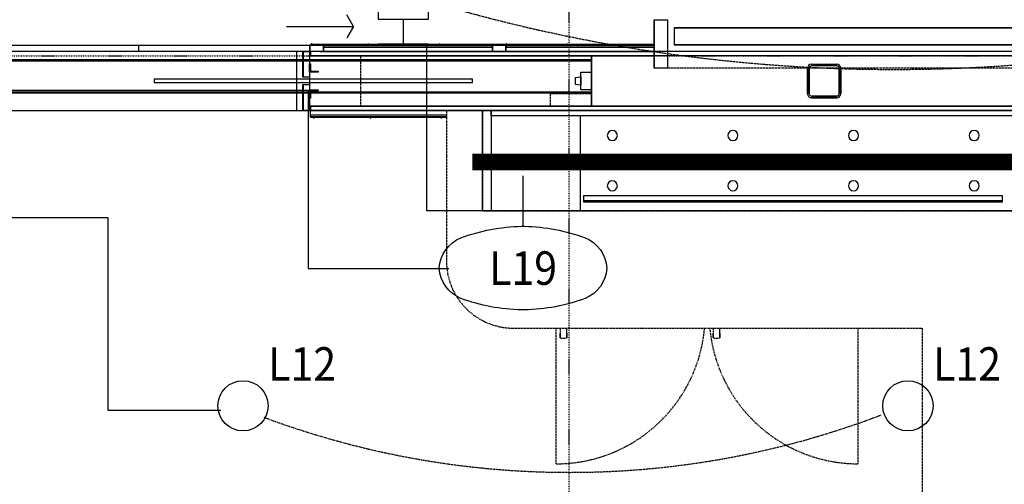
# Model space of a CAD drawing. Extents: x -15746 to 53104, y -6860 to 47381.
# Drawn here: x 10655 to 13594, y 12311 to 13698 of the extents above; entities that cross this region are included whole.
import ezdxf
from ezdxf.enums import TextEntityAlignment as Align

# ---------------------------------------------------------------- set-up
doc = ezdxf.new("R2010")
doc.units = 0
for name, pattern in [('EDG-DASH-3', [4.5, 3, -1.5]), ('X-2933-C$0$EDG-1DOT-2', [5, 2, -1.4, 0.2, -1.4]), ('X-2933-C$0$EDG-DASH-3', [4.5, 3, -1.5])]:
    doc.linetypes.add(name, pattern=pattern)
for name, color, linetype in [('LIT-CIRC', 6, 'CONTINUOUS'), ('LIT-FITT', 6, 'CONTINUOUS'), ('LIT-NEON', 5, 'CONTINUOUS'), ('LIT-SWITCH', 2, 'EDG-DASH-3'), ('SYM-050', 6, 'CONTINUOUS'), ('SYM-ATT', 2, 'CONTINUOUS'), ('SYM-TEXT', 7, 'CONTINUOUS'), ('X-2933-C$0$A-DOOR', 11, 'CONTINUOUS'), ('X-2933-C$0$A-DOOR-3', 11, 'CONTINUOUS'), ('X-2933-C$0$A-DOOR-FRAM-3', 11, 'CONTINUOUS'), ('X-2933-C$0$A-FLOR', 31, 'X-2933-C$0$EDG-DASH-3'), ('X-2933-C$0$A-WALL', 8, 'CONTINUOUS'), ('X-2933-C$0$A-WALL-3', 8, 'CONTINUOUS'), ('X-2933-C$0$A-WALL-4', 8, 'CONTINUOUS'), ('X-2933-C$0$A-WALL-PATT-3', 8, 'CONTINUOUS'), ('X-2933-C$0$Q-CASE-3', 31, 'X-2933-C$0$EDG-DASH-3'), ('X-2933-C$0$Q-SPCQ', 31, 'X-2933-C$0$EDG-DASH-3'), ('X-2933-C$0$Q-SPCQ-3', 31, 'X-2933-C$0$EDG-DASH-3'), ('X-2933-C$0$RCP-LINES 27-02-24', 11, 'CONTINUOUS'), ('X-2933-C$0$S-COLS-2', 8, 'CONTINUOUS'), ('X-2933-C$0$S-GRID-1', 133, 'X-2933-C$0$EDG-1DOT-2'), ('X-XREF', 7, 'CONTINUOUS')]:
    doc.layers.add(name, color=color, linetype=linetype)
doc.styles.add('EDG', font='edg.shx', dxfattribs={"width": 0.9})

# ---------------------------------------------------------------- blocks, each defined once
blk = doc.blocks.new('X-2933-C')
at = {"layer": 'X-2933-C$0$A-DOOR'}
for p, q in [((-13510, 12006.4), (-13520, 12006.4)), ((-13520, 12006.4), (-13520, 11056.4)), ((-13510, 11056.4), (-13510, 12006.4)), ((-13678, 11651.4), (-13712.6, 11631.4)), ((-13678, 11651.4), (-13643.4, 11631.4)), ((-13678, 11451.4), (-13678, 11651.4)), ((-13520, 11056.4), (-13510, 11056.4))]:
    blk.add_line(p, q, dxfattribs=at)
at = {"layer": 'X-2933-C$0$A-DOOR-3'}
for p, q in [((-13541, 12361.4), (-13489, 12361.4)), ((-13541, 12329.4), (-13541, 12361.4)), ((-13489, 12361.4), (-13489, 12329.4)), ((-13489, 12329.4), (-13541, 12329.4)), ((-13527.5, 12329.4), (-13502.5, 12329.4)), ((-13525.5, 12314.4), (-13527.5, 12329.4)), ((-13504.5, 12314.4), (-13525.5, 12314.4)), ((-13502.5, 12329.4), (-13504.5, 12314.4))]:
    blk.add_line(p, q, dxfattribs=at)
at = {"layer": 'X-2933-C$0$A-DOOR-FRAM-3'}
for p, q in [((-13604, 11551.4), (-13603, 11551.4)), ((-13604, 11500.4), (-13604, 11551.4)), ((-13603, 11551.4), (-13603, 11501.4)), ((-13427, 11551.4), (-13426, 11551.4)), ((-13427, 11501.4), (-13427, 11551.4)), ((-13426, 11551.4), (-13426, 11500.4)), ((-13566, 11521.4), (-13593, 11521.4)), ((-13566, 11523.4), (-13544, 11523.4)), ((-13566, 11520.4), (-13566, 11523.4)), ((-13544, 11545.4), (-13541, 11545.4)), ((-13544, 11523.4), (-13544, 11545.4)), ((-13541, 11545.4), (-13541, 11520.4)), ((-13489, 11521.4), (-13541, 11521.4)), ((-13489, 11545.4), (-13486, 11545.4)), ((-13489, 11520.4), (-13489, 11545.4)), ((-13486, 11545.4), (-13486, 11523.4)), ((-13486, 11523.4), (-13464, 11523.4)), ((-13464, 11523.4), (-13464, 11520.4)), ((-13437, 11521.4), (-13464, 11521.4)), ((-13526, 11500.4), (-13604, 11500.4)), ((-13603, 11520.4), (-13526, 11520.4)), ((-13603, 11501.4), (-13603, 11520.4)), ((-13526, 11501.4), (-13603, 11501.4)), ((-13603, 11501.4), (-13526, 11501.4)), ((-13603, 11500.4), (-13603, 11481.4)), ((-13541, 11520.4), (-13566, 11520.4)), ((-13526, 11520.4), (-13526, 11501.4)), ((-13526, 11501.4), (-13526, 11500.4)), ((-13504, 11520.4), (-13427, 11520.4)), ((-13504, 11501.4), (-13504, 11520.4)), ((-13427, 11501.4), (-13504, 11501.4)), ((-13504, 11501.4), (-13427, 11501.4)), ((-13504, 11500.4), (-13504, 11501.4)), ((-13426, 11500.4), (-13504, 11500.4)), ((-13464, 11520.4), (-13489, 11520.4)), ((-13427, 11520.4), (-13427, 11501.4)), ((-13427, 11481.4), (-13427, 11500.4)), ((-13603, 11481.4), (-13427, 11481.4))]:
    blk.add_line(p, q, dxfattribs=at)
at = {"layer": 'X-2933-C$0$A-FLOR'}
blk.add_line((-13440, 11672.7), (-13590, 11672.7), dxfattribs=at)
at = {"layer": 'X-2933-C$0$A-WALL'}
for p, q in [((-13440, 12361.4), (-13440, 14403.9)), ((-13590, 12361.4), (-13590, 12548.8))]:
    blk.add_line(p, q, dxfattribs=at)
at = {"layer": 'X-2933-C$0$A-WALL-3'}
for p, q in [((-13603, 11551.4), (-13603, 12548.8)), ((-13590, 11523.4), (-13590, 12361.4)), ((-13590, 12361.4), (-13541, 12361.4)), ((-13489, 12361.4), (-13440, 12361.4)), ((-13440, 12361.4), (-13440, 11523.4)), ((-13603, 12106.2), (-13622, 12106.2)), ((-13622, 12106.2), (-13622, 12066.2)), ((-13622, 12066.2), (-13603, 12066.2)), ((-13427, 11551.4), (-13427, 12036.8)), ((-13603, 11561.4), (-13622, 11561.4)), ((-13622, 11561.4), (-13622, 11521.4)), ((-13622, 11521.4), (-13604, 11521.4)), ((-13603, 11523.4), (-13590, 11523.4)), ((-13440, 11523.4), (-13427, 11523.4))]:
    blk.add_line(p, q, dxfattribs=at)
at = {"layer": 'X-2933-C$0$A-WALL-4'}
for p, q in [((-13623.5, 12548.8), (-13623.5, 11523.4)), ((-13620.6, 12106.2), (-13620.6, 12548.8)), ((-13616.4, 12106.2), (-13616.4, 12548.8)), ((-13620.6, 11561.4), (-13620.6, 12066.2)), ((-13616.4, 11561.4), (-13616.4, 12066.2)), ((-13413.6, 11523.4), (-13413.6, 11928.9)), ((-13409.4, 11523.4), (-13409.4, 11928.9)), ((-13406.5, 11523.4), (-13406.5, 11928.9)), ((-13623.5, 11523.4), (-13622.4, 11523.4)), ((-13406.5, 11523.4), (-13426, 11523.4))]:
    blk.add_line(p, q, dxfattribs=at)
at = {"layer": 'X-2933-C$0$A-WALL-PATT-3'}
for p, q in [((-13626.9, 12289.5), (-13626.3, 12289.2)), ((-13626.3, 12289.2), (-13625.8, 12288.9)), ((-13625.8, 12288.9), (-13625.4, 12288.6)), ((-13625.4, 12288.6), (-13625.2, 12288.2)), ((-13624.5, 12303.8), (-13624.6, 12303.5)), ((-13624.3, 12304.2), (-13624.5, 12303.8)), ((-13624.1, 12304.5), (-13624.3, 12304.2)), ((-13623.8, 12304.8), (-13624.1, 12304.5)), ((-13623.5, 12305.1), (-13623.8, 12304.8)), ((-13623.1, 12305.5), (-13623.5, 12305.1)), ((-13622.6, 12305.8), (-13623.1, 12305.5)), ((-13622.1, 12306.1), (-13622.6, 12305.8)), ((-13621.5, 12306.4), (-13622.1, 12306.1)), ((-13624.4, 12115), (-13624.6, 12114.7)), ((-13624, 12115.3), (-13624.4, 12115)), ((-13623.4, 12115.6), (-13624, 12115.3)), ((-13622.5, 12115.9), (-13623.4, 12115.6)), ((-13621.5, 12116.3), (-13622.5, 12115.9)), ((-13626.9, 12107), (-13626.1, 12106.7)), ((-13626.1, 12106.7), (-13625.5, 12106.3)), ((-13625.5, 12106.3), (-13625.2, 12106)), ((-13626.9, 11908.5), (-13626.3, 11908.2)), ((-13626.3, 11908.2), (-13625.8, 11907.9)), ((-13625.8, 11907.9), (-13625.4, 11907.6)), ((-13625.4, 11907.6), (-13625.2, 11907.3)), ((-13623.8, 11914.8), (-13624.4, 11914.5)), ((-13622.9, 11915.1), (-13623.8, 11914.8)), ((-13621.5, 11915.4), (-13622.9, 11915.1)), ((-13407.4, 11905.8), (-13408.5, 11905.5)), ((-13406.5, 11906.1), (-13407.4, 11905.8)), ((-13405.9, 11906.4), (-13406.5, 11906.1)), ((-13405.5, 11906.7), (-13405.9, 11906.4)), ((-13404.7, 11913.9), (-13404.4, 11913.6)), ((-13404.4, 11913.6), (-13403.9, 11913.3)), ((-13403.9, 11913.3), (-13403.1, 11913)), ((-13624.3, 11704.1), (-13624.5, 11703.8)), ((-13623.8, 11704.4), (-13624.3, 11704.1)), ((-13623.2, 11704.7), (-13623.8, 11704.4)), ((-13622.5, 11705), (-13623.2, 11704.7)), ((-13621.5, 11705.4), (-13622.5, 11705)), ((-13404.8, 11703.1), (-13404.6, 11702.8)), ((-13404.6, 11702.8), (-13404.4, 11702.5)), ((-13404.4, 11702.5), (-13404.1, 11702.2)), ((-13404.1, 11702.2), (-13403.6, 11701.9)), ((-13403.6, 11701.9), (-13403.1, 11701.5)), ((-13626.9, 11695.5), (-13625.9, 11695.2)), ((-13625.9, 11695.2), (-13625.4, 11694.9)), ((-13406.8, 11694), (-13408.5, 11693.7)), ((-13405.7, 11694.3), (-13406.8, 11694)), ((-13626.9, 11527.3), (-13626.4, 11527)), ((-13626.4, 11527), (-13625.9, 11526.7)), ((-13625.9, 11526.7), (-13625.6, 11526.3)), ((-13625.6, 11526.3), (-13625.3, 11526)), ((-13625.3, 11526), (-13625.2, 11525.7)), ((-13624.3, 11534.1), (-13624.6, 11533.8)), ((-13623.7, 11534.4), (-13624.3, 11534.1)), ((-13622.7, 11534.7), (-13623.7, 11534.4)), ((-13405.4, 11525.3), (-13405.5, 11525)), ((-13404.8, 11533.5), (-13404.6, 11533.2)), ((-13404.6, 11533.2), (-13404.3, 11532.9)), ((-13404.3, 11532.9), (-13403.8, 11532.6)), ((-13403.8, 11532.6), (-13403.1, 11532.3))]:
    blk.add_line(p, q, dxfattribs=at)
at = {"layer": 'X-2933-C$0$Q-CASE-3'}
for p, q in [((-13553, 14143.8), (-13553, 12548.8)), ((-13427, 13890.8), (-13427, 12036.8)), ((-13127.1, 12036.8), (-13127.1, 13890.8)), ((-12777, 12128.9), (-12777, 13348.9)), ((-12777, 13348.9), (-11677, 13348.9)), ((-13698, 12548.8), (-13553, 12548.8)), ((-13427, 12036.8), (-13127.1, 12036.8)), ((-13427, 11928.9), (-12977, 11928.9))]:
    blk.add_line(p, q, dxfattribs=at)
blk.add_arc((-12977, 12128.9), 200, 270, 0, dxfattribs=at)
at = {"layer": 'X-2933-C$0$Q-SPCQ'}
for p, q in [((-12762, 12745.2), (-12777, 12745.2)), ((-12762, 12745.2), (-12777, 12745.2)), ((-12761.9, 12745.2), (-12762, 12745.2)), ((-12762, 12745.2), (-12761.5, 12745.2)), ((-12761.4, 12745.2), (-12761.9, 12745.2)), ((-12761.5, 12745.2), (-12761, 12745.2)), ((-12760.9, 12745.2), (-12761.4, 12745.2)), ((-12761, 12745.2), (-12760.6, 12745.2)), ((-12760.4, 12745.2), (-12760.9, 12745.2)), ((-12760.6, 12745.2), (-12760.1, 12745.2)), ((-12760, 12745.2), (-12760.4, 12745.2)), ((-12760.1, 12745.2), (-12759.6, 12745.2)), ((-12759.5, 12745.2), (-12760, 12745.2)), ((-12759.6, 12745.2), (-12759.1, 12745.2)), ((-12759, 12745.2), (-12759.5, 12745.2)), ((-12759.1, 12745.2), (-12758.7, 12745.2)), ((-12758.6, 12745.2), (-12759, 12745.2)), ((-12758.7, 12745.2), (-12758.2, 12745.2)), ((-12758.1, 12745.2), (-12758.6, 12745.2)), ((-12758.2, 12745.2), (-12757.8, 12745.2)), ((-12757.7, 12745.2), (-12758.1, 12745.2)), ((-12757.8, 12745.2), (-12757.3, 12745.2)), ((-12757.2, 12745.2), (-12757.7, 12745.2)), ((-12757.3, 12745.2), (-12756.9, 12745.2)), ((-12756.8, 12745.2), (-12757.2, 12745.2)), ((-12756.9, 12745.2), (-12756.5, 12745.2)), ((-12756.3, 12745.2), (-12756.8, 12745.2)), ((-12756.5, 12745.2), (-12756, 12745.2)), ((-12755.9, 12745.2), (-12756.3, 12745.2)), ((-12756, 12745.2), (-12755.6, 12745.2)), ((-12755.5, 12745.2), (-12755.9, 12745.2)), ((-12755.6, 12745.2), (-12755.2, 12745.2)), ((-12755.1, 12745.2), (-12755.5, 12745.2)), ((-12755.2, 12745.2), (-12754.8, 12745.2)), ((-12754.7, 12745.2), (-12755.1, 12745.2)), ((-12754.8, 12745.2), (-12754.5, 12745.2)), ((-12754.4, 12745.2), (-12754.7, 12745.2)), ((-12754.5, 12745.2), (-12754.1, 12745.2)), ((-12754, 12745.2), (-12754.4, 12745.2)), ((-12754.1, 12745.2), (-12753.7, 12745.2)), ((-12753.6, 12745.2), (-12754, 12745.2)), ((-12753.7, 12745.2), (-12753.4, 12745.2)), ((-12753.3, 12745.2), (-12753.6, 12745.2)), ((-12753.4, 12745.2), (-12753.1, 12745.2)), ((-12753, 12745.2), (-12753.3, 12745.2)), ((-12753.1, 12745.2), (-12752.8, 12745.2)), ((-12752.7, 12745.2), (-12753, 12745.2)), ((-12752.8, 12745.2), (-12752.5, 12745.2)), ((-12752.4, 12745.2), (-12752.7, 12745.2)), ((-12752.5, 12745.2), (-12752.2, 12745.2)), ((-12752.1, 12745.2), (-12752.4, 12745.2)), ((-12752.2, 12745.2), (-12751.9, 12745.2)), ((-12751.8, 12745.2), (-12752.1, 12745.2)), ((-12751.9, 12745.2), (-12751.7, 12745.2)), ((-12751.6, 12745.2), (-12751.8, 12745.2)), ((-12751.7, 12745.2), (-12751.4, 12745.2)), ((-12751.4, 12745.2), (-12751.6, 12745.2)), ((-12751.1, 12745.2), (-12751.4, 12745.2)), ((-12751.4, 12745.2), (-12751.2, 12745.2)), ((-12751.2, 12745.2), (-12751, 12745.2)), ((-12750.9, 12745.2), (-12751.1, 12745.2)), ((-12751, 12745.2), (-12750.8, 12745.2)), ((-12750.8, 12745.2), (-12750.9, 12745.2)), ((-12750.6, 12745.2), (-12750.8, 12745.2)), ((-12750.8, 12745.2), (-12750.7, 12745.2)), ((-12750.7, 12745.2), (-12750.5, 12745.2)), ((-12750.5, 12745.2), (-12750.6, 12745.2)), ((-12750.3, 12745.2), (-12750.5, 12745.2)), ((-12750.5, 12745.2), (-12750.4, 12745.2)), ((-12750.4, 12745.2), (-12750.3, 12745.2)), ((-12750.2, 12745.2), (-12750.3, 12745.2)), ((-12750.3, 12745.2), (-12750.2, 12745.2)), ((-12750.1, 12745.2), (-12750.2, 12745.2)), ((-12750.2, 12745.2), (-12750.2, 12745.2)), ((-12750.2, 12745.2), (-12750.1, 12745.2)), ((-12750, 12745.2), (-12750.1, 12745.2)), ((-12750.1, 12745.2), (-12750, 12745.2)), ((-12750, 12745.2), (-12750, 12745.2)), ((-12750, 12745.2), (-12750, 12745.2)), ((-12750, 12745.2), (-12749.9, 12745.2)), ((-12750, 12745.2), (-12750, 12745.2)), ((-12750, 12745.2), (-12750, 12745.2)), ((-12749.9, 12745.2), (-12749.8, 12745.2)), ((-12749.8, 12745.2), (-12749.6, 12745.2)), ((-12749.6, 12745.2), (-12749.5, 12745.2)), ((-12749.5, 12745.2), (-12749.4, 12745.2)), ((-12749.4, 12745.2), (-12749.3, 12745.1)), ((-12749.3, 12745.1), (-12749.2, 12745.1)), ((-12749.2, 12745.1), (-12749.1, 12745.1)), ((-12749.1, 12745.1), (-12748.9, 12745)), ((-12748.9, 12745), (-12748.8, 12745)), ((-12748.8, 12745), (-12748.7, 12744.9)), ((-12748.7, 12725.5), (-12748.8, 12725.5)), ((-12748.7, 12744.9), (-12748.6, 12744.9)), ((-12748.6, 12725.6), (-12748.7, 12725.5)), ((-12748.6, 12744.9), (-12748.5, 12744.8)), ((-12748.5, 12725.6), (-12748.6, 12725.6)), ((-12748.5, 12744.8), (-12748.4, 12744.8)), ((-12748.4, 12725.7), (-12748.5, 12725.6)), ((-12748.4, 12744.8), (-12748.3, 12744.7)), ((-12748.3, 12725.8), (-12748.4, 12725.7)), ((-12748.3, 12744.7), (-12748.2, 12744.6)), ((-12748.2, 12725.8), (-12748.3, 12725.8)), ((-12748.2, 12744.6), (-12748.1, 12744.5)), ((-12748.1, 12725.9), (-12748.2, 12725.8)), ((-12748.1, 12744.5), (-12748, 12744.5)), ((-12748, 12726), (-12748.1, 12725.9)), ((-12748, 12744.5), (-12747.9, 12744.4)), ((-12747.9, 12726.1), (-12748, 12726)), ((-12747.9, 12744.4), (-12747.8, 12744.3)), ((-12747.8, 12726.1), (-12747.9, 12726.1)), ((-12747.8, 12744.3), (-12747.8, 12744.2)), ((-12747.8, 12744.2), (-12747.7, 12744.1)), ((-12747.7, 12726.2), (-12747.8, 12726.1)), ((-12747.7, 12744.1), (-12747.6, 12744)), ((-12747.6, 12726.4), (-12747.7, 12726.3)), ((-12747.7, 12726.3), (-12747.7, 12726.2)), ((-12747.6, 12744), (-12747.5, 12743.9)), ((-12747.5, 12726.5), (-12747.6, 12726.4)), ((-12747.5, 12743.9), (-12747.5, 12743.8)), ((-12747.5, 12743.8), (-12747.4, 12743.7)), ((-12747.4, 12726.7), (-12747.5, 12726.6)), ((-12747.5, 12726.6), (-12747.5, 12726.5)), ((-12747.4, 12743.7), (-12747.4, 12743.6)), ((-12747.4, 12743.6), (-12747.3, 12743.5)), ((-12747.3, 12726.8), (-12747.4, 12726.7)), ((-12747.3, 12743.5), (-12747.2, 12743.4)), ((-12747.2, 12727), (-12747.3, 12726.9)), ((-12747.3, 12726.9), (-12747.3, 12726.8)), ((-12747.2, 12743.4), (-12747.2, 12743.3)), ((-12747.2, 12743.3), (-12747.2, 12743.2)), ((-12747.2, 12743.2), (-12747.1, 12743.1)), ((-12747.1, 12727.4), (-12747.2, 12727.3)), ((-12747.2, 12727.3), (-12747.2, 12727.2)), ((-12747.2, 12727.2), (-12747.2, 12727)), ((-12747.1, 12743.1), (-12747.1, 12743)), ((-12747.1, 12743), (-12747.1, 12742.8)), ((-12747.1, 12742.8), (-12747, 12742.7)), ((-12747, 12727.7), (-12747.1, 12727.6)), ((-12747.1, 12727.6), (-12747.1, 12727.5)), ((-12747.1, 12727.5), (-12747.1, 12727.4)), ((-12747, 12742.7), (-12747, 12742.6)), ((-12747, 12742.6), (-12747, 12742.5)), ((-12747, 12742.5), (-12747, 12742.4)), ((-12747, 12742.4), (-12747, 12742.2)), ((-12747, 12728.2), (-12747, 12742.2)), ((-12747, 12728.2), (-12747, 12728.1)), ((-12747, 12728.1), (-12747, 12728)), ((-12747, 12728), (-12747, 12727.9)), ((-12747, 12727.9), (-12747, 12727.7)), ((-12777, 12725.2), (-12762, 12725.2)), ((-12777, 12725.2), (-12762, 12725.2)), ((-12762, 12725.2), (-12761.5, 12725.2)), ((-12761.9, 12725.2), (-12762, 12725.2)), ((-12761.4, 12725.2), (-12761.9, 12725.2)), ((-12761.5, 12725.2), (-12761, 12725.2)), ((-12760.9, 12725.2), (-12761.4, 12725.2)), ((-12761, 12725.2), (-12760.6, 12725.2)), ((-12760.4, 12725.2), (-12760.9, 12725.2)), ((-12760.6, 12725.2), (-12760.1, 12725.2)), ((-12760, 12725.2), (-12760.4, 12725.2)), ((-12760.1, 12725.2), (-12759.6, 12725.2)), ((-12759.5, 12725.2), (-12760, 12725.2)), ((-12759.6, 12725.2), (-12759.1, 12725.2)), ((-12759, 12725.2), (-12759.5, 12725.2)), ((-12759.1, 12725.2), (-12758.7, 12725.2)), ((-12758.6, 12725.2), (-12759, 12725.2)), ((-12758.7, 12725.2), (-12758.2, 12725.2)), ((-12758.1, 12725.2), (-12758.6, 12725.2)), ((-12758.2, 12725.2), (-12757.8, 12725.2)), ((-12757.7, 12725.2), (-12758.1, 12725.2)), ((-12757.8, 12725.2), (-12757.3, 12725.2)), ((-12757.2, 12725.2), (-12757.7, 12725.2)), ((-12757.3, 12725.2), (-12756.9, 12725.2)), ((-12756.8, 12725.2), (-12757.2, 12725.2)), ((-12756.9, 12725.2), (-12756.5, 12725.2)), ((-12756.3, 12725.2), (-12756.8, 12725.2)), ((-12756.5, 12725.2), (-12756, 12725.2)), ((-12755.9, 12725.2), (-12756.3, 12725.2)), ((-12756, 12725.2), (-12755.6, 12725.2)), ((-12755.5, 12725.2), (-12755.9, 12725.2)), ((-12755.6, 12725.2), (-12755.2, 12725.2)), ((-12755.1, 12725.2), (-12755.5, 12725.2)), ((-12755.2, 12725.2), (-12754.8, 12725.2)), ((-12754.7, 12725.2), (-12755.1, 12725.2)), ((-12754.8, 12725.2), (-12754.5, 12725.2)), ((-12754.4, 12725.2), (-12754.7, 12725.2)), ((-12754.5, 12725.2), (-12754.1, 12725.2)), ((-12754, 12725.2), (-12754.4, 12725.2)), ((-12754.1, 12725.2), (-12753.7, 12725.2)), ((-12753.6, 12725.2), (-12754, 12725.2)), ((-12753.7, 12725.2), (-12753.4, 12725.2)), ((-12753.3, 12725.2), (-12753.6, 12725.2)), ((-12753.4, 12725.2), (-12753.1, 12725.2)), ((-12753, 12725.2), (-12753.3, 12725.2)), ((-12753.1, 12725.2), (-12752.8, 12725.2)), ((-12752.7, 12725.2), (-12753, 12725.2)), ((-12752.8, 12725.2), (-12752.5, 12725.2)), ((-12752.4, 12725.2), (-12752.7, 12725.2)), ((-12752.5, 12725.2), (-12752.2, 12725.2)), ((-12752.1, 12725.2), (-12752.4, 12725.2)), ((-12752.2, 12725.2), (-12751.9, 12725.2)), ((-12751.8, 12725.2), (-12752.1, 12725.2)), ((-12751.9, 12725.2), (-12751.7, 12725.2)), ((-12751.6, 12725.2), (-12751.8, 12725.2)), ((-12751.7, 12725.2), (-12751.4, 12725.2)), ((-12751.4, 12725.2), (-12751.6, 12725.2)), ((-12751.4, 12725.2), (-12751.2, 12725.2)), ((-12751.1, 12725.2), (-12751.4, 12725.2)), ((-12751.2, 12725.2), (-12751, 12725.2)), ((-12750.9, 12725.2), (-12751.1, 12725.2)), ((-12751, 12725.2), (-12750.8, 12725.2)), ((-12750.8, 12725.2), (-12750.9, 12725.2)), ((-12750.8, 12725.2), (-12750.7, 12725.2)), ((-12750.6, 12725.2), (-12750.8, 12725.2)), ((-12750.7, 12725.2), (-12750.5, 12725.2)), ((-12750.5, 12725.2), (-12750.6, 12725.2)), ((-12750.5, 12725.2), (-12750.4, 12725.2)), ((-12750.3, 12725.2), (-12750.5, 12725.2)), ((-12750.4, 12725.2), (-12750.3, 12725.2)), ((-12750.3, 12725.2), (-12750.2, 12725.2)), ((-12750.2, 12725.2), (-12750.3, 12725.2)), ((-12750.2, 12725.2), (-12750.1, 12725.2)), ((-12750.1, 12725.2), (-12750.2, 12725.2)), ((-12750.2, 12725.2), (-12750.2, 12725.2)), ((-12750.1, 12725.2), (-12750, 12725.2)), ((-12750, 12725.2), (-12750.1, 12725.2)), ((-12750, 12725.2), (-12750, 12725.2)), ((-12750, 12725.2), (-12750, 12725.2)), ((-12749.8, 12725.2), (-12750, 12725.2)), ((-12750, 12725.2), (-12750, 12725.2)), ((-12750, 12725.2), (-12750, 12725.2)), ((-12750, 12725.2), (-12750, 12725.2)), ((-12749.7, 12725.2), (-12749.8, 12725.2)), ((-12749.6, 12725.2), (-12749.7, 12725.2)), ((-12749.5, 12725.3), (-12749.6, 12725.2)), ((-12749.4, 12725.3), (-12749.5, 12725.3)), ((-12749.3, 12725.3), (-12749.4, 12725.3)), ((-12749.1, 12725.3), (-12749.3, 12725.3)), ((-12749, 12725.4), (-12749.1, 12725.3)), ((-12748.9, 12725.4), (-12749, 12725.4)), ((-12748.8, 12725.5), (-12748.9, 12725.4)), ((-13477, 12361.4), (-13477, 12238)), ((-12762, 12288.2), (-12777, 12288.2)), ((-12762, 12288.2), (-12777, 12288.2)), ((-12761.9, 12288.2), (-12762, 12288.2)), ((-12762, 12288.2), (-12761.5, 12288.2)), ((-12761.4, 12288.2), (-12761.9, 12288.2)), ((-12761.5, 12288.2), (-12761, 12288.2)), ((-12760.9, 12288.2), (-12761.4, 12288.2)), ((-12761, 12288.2), (-12760.6, 12288.2)), ((-12760.4, 12288.2), (-12760.9, 12288.2)), ((-12760.6, 12288.2), (-12760.1, 12288.2)), ((-12760, 12288.2), (-12760.4, 12288.2)), ((-12760.1, 12288.2), (-12759.6, 12288.2)), ((-12759.5, 12288.2), (-12760, 12288.2)), ((-12759.6, 12288.2), (-12759.1, 12288.2)), ((-12759, 12288.2), (-12759.5, 12288.2)), ((-12759.1, 12288.2), (-12758.7, 12288.2)), ((-12758.6, 12288.2), (-12759, 12288.2)), ((-12758.7, 12288.2), (-12758.2, 12288.2)), ((-12758.1, 12288.2), (-12758.6, 12288.2)), ((-12758.2, 12288.2), (-12757.8, 12288.2)), ((-12757.7, 12288.2), (-12758.1, 12288.2)), ((-12757.8, 12288.2), (-12757.3, 12288.2)), ((-12757.2, 12288.2), (-12757.7, 12288.2)), ((-12757.3, 12288.2), (-12756.9, 12288.2)), ((-12756.8, 12288.2), (-12757.2, 12288.2)), ((-12756.9, 12288.2), (-12756.5, 12288.2)), ((-12756.3, 12288.2), (-12756.8, 12288.2)), ((-12756.5, 12288.2), (-12756, 12288.2)), ((-12755.9, 12288.2), (-12756.3, 12288.2)), ((-12756, 12288.2), (-12755.6, 12288.2)), ((-12755.5, 12288.2), (-12755.9, 12288.2)), ((-12755.6, 12288.2), (-12755.2, 12288.2)), ((-12755.1, 12288.2), (-12755.5, 12288.2)), ((-12755.2, 12288.2), (-12754.8, 12288.2)), ((-12754.7, 12288.2), (-12755.1, 12288.2)), ((-12754.8, 12288.2), (-12754.5, 12288.2)), ((-12754.4, 12288.2), (-12754.7, 12288.2)), ((-12754.5, 12288.2), (-12754.1, 12288.2)), ((-12754, 12288.2), (-12754.4, 12288.2)), ((-12754.1, 12288.2), (-12753.7, 12288.2)), ((-12753.6, 12288.2), (-12754, 12288.2)), ((-12753.7, 12288.2), (-12753.4, 12288.2)), ((-12753.3, 12288.2), (-12753.6, 12288.2)), ((-12753.4, 12288.2), (-12753.1, 12288.2)), ((-12753, 12288.2), (-12753.3, 12288.2)), ((-12753.1, 12288.2), (-12752.8, 12288.2)), ((-12752.7, 12288.2), (-12753, 12288.2)), ((-12752.8, 12288.2), (-12752.5, 12288.2)), ((-12752.4, 12288.2), (-12752.7, 12288.2)), ((-12752.5, 12288.2), (-12752.2, 12288.2)), ((-12752.1, 12288.2), (-12752.4, 12288.2)), ((-12752.2, 12288.2), (-12751.9, 12288.2)), ((-12751.8, 12288.2), (-12752.1, 12288.2)), ((-12751.9, 12288.2), (-12751.7, 12288.2)), ((-12751.6, 12288.2), (-12751.8, 12288.2)), ((-12751.7, 12288.2), (-12751.4, 12288.2)), ((-12751.4, 12288.2), (-12751.6, 12288.2)), ((-12751.1, 12288.2), (-12751.4, 12288.2)), ((-12751.4, 12288.2), (-12751.2, 12288.2)), ((-12751.2, 12288.2), (-12751, 12288.2)), ((-12750.9, 12288.2), (-12751.1, 12288.2)), ((-12751, 12288.2), (-12750.8, 12288.2)), ((-12750.8, 12288.2), (-12750.9, 12288.2)), ((-12750.6, 12288.2), (-12750.8, 12288.2)), ((-12750.8, 12288.2), (-12750.7, 12288.2)), ((-12750.7, 12288.2), (-12750.5, 12288.2)), ((-12750.5, 12288.2), (-12750.6, 12288.2)), ((-12750.3, 12288.2), (-12750.5, 12288.2)), ((-12750.5, 12288.2), (-12750.4, 12288.2)), ((-12750.4, 12288.2), (-12750.3, 12288.2)), ((-12750.2, 12288.2), (-12750.3, 12288.2)), ((-12750.3, 12288.2), (-12750.2, 12288.2)), ((-12750.1, 12288.2), (-12750.2, 12288.2)), ((-12750.2, 12288.2), (-12750.2, 12288.2)), ((-12750.2, 12288.2), (-12750.1, 12288.2)), ((-12750, 12288.2), (-12750.1, 12288.2)), ((-12750.1, 12288.2), (-12750, 12288.2)), ((-12750, 12288.2), (-12750, 12288.2)), ((-12750, 12288.2), (-12750, 12288.2)), ((-12750, 12288.2), (-12749.9, 12288.2)), ((-12750, 12288.2), (-12750, 12288.2)), ((-12750, 12288.2), (-12750, 12288.2)), ((-12749.9, 12288.2), (-12749.8, 12288.2)), ((-12749.8, 12288.2), (-12749.6, 12288.2)), ((-12749.6, 12288.2), (-12749.5, 12288.2)), ((-12749.5, 12288.2), (-12749.4, 12288.2)), ((-12749.4, 12288.2), (-12749.3, 12288.1)), ((-12749.3, 12288.1), (-12749.2, 12288.1)), ((-12749.2, 12288.1), (-12749.1, 12288.1)), ((-12749.1, 12288.1), (-12748.9, 12288)), ((-12748.9, 12288), (-12748.8, 12288)), ((-12748.8, 12288), (-12748.7, 12287.9)), ((-12748.7, 12287.9), (-12748.6, 12287.9)), ((-12748.6, 12287.9), (-12748.5, 12287.8)), ((-12748.5, 12287.8), (-12748.4, 12287.8)), ((-12748.4, 12287.8), (-12748.3, 12287.7)), ((-12748.3, 12287.7), (-12748.2, 12287.6)), ((-12748.2, 12287.6), (-12748.1, 12287.5)), ((-12748.1, 12287.5), (-12748, 12287.5)), ((-12748, 12287.5), (-12747.9, 12287.4)), ((-12747.9, 12287.4), (-12747.8, 12287.3)), ((-12747.8, 12287.3), (-12747.8, 12287.2)), ((-12747.8, 12287.2), (-12747.7, 12287.1)), ((-12747.7, 12287.1), (-12747.6, 12287)), ((-12747.6, 12287), (-12747.5, 12286.9)), ((-12747.5, 12286.9), (-12747.5, 12286.8)), ((-12747.5, 12286.8), (-12747.4, 12286.7)), ((-12747.4, 12286.7), (-12747.4, 12286.6)), ((-12747.4, 12286.6), (-12747.3, 12286.5)), ((-12747.3, 12286.5), (-12747.2, 12286.4)), ((-12747.2, 12286.4), (-12747.2, 12286.3)), ((-12747.2, 12286.3), (-12747.2, 12286.2)), ((-12747.2, 12286.2), (-12747.1, 12286.1)), ((-12747.1, 12286.1), (-12747.1, 12286)), ((-12747.1, 12286), (-12747.1, 12285.8)), ((-12747.1, 12285.8), (-12747, 12285.7)), ((-12747, 12285.7), (-12747, 12285.6)), ((-12747, 12285.6), (-12747, 12285.5)), ((-12747, 12285.5), (-12747, 12285.4)), ((-12747, 12285.4), (-12747, 12285.2)), ((-12747, 12271.2), (-12747, 12285.2)), ((-12777, 12268.2), (-12762, 12268.2)), ((-12777, 12268.2), (-12762, 12268.2)), ((-12762, 12268.2), (-12761.5, 12268.2)), ((-12761.9, 12268.2), (-12762, 12268.2)), ((-12761.4, 12268.2), (-12761.9, 12268.2)), ((-12761.5, 12268.2), (-12761, 12268.2)), ((-12760.9, 12268.2), (-12761.4, 12268.2)), ((-12761, 12268.2), (-12760.6, 12268.2)), ((-12760.4, 12268.2), (-12760.9, 12268.2)), ((-12760.6, 12268.2), (-12760.1, 12268.2)), ((-12760, 12268.2), (-12760.4, 12268.2)), ((-12760.1, 12268.2), (-12759.6, 12268.2)), ((-12759.5, 12268.2), (-12760, 12268.2)), ((-12759.6, 12268.2), (-12759.1, 12268.2)), ((-12759, 12268.2), (-12759.5, 12268.2)), ((-12759.1, 12268.2), (-12758.7, 12268.2)), ((-12758.6, 12268.2), (-12759, 12268.2)), ((-12758.7, 12268.2), (-12758.2, 12268.2)), ((-12758.1, 12268.2), (-12758.6, 12268.2)), ((-12758.2, 12268.2), (-12757.8, 12268.2)), ((-12757.7, 12268.2), (-12758.1, 12268.2)), ((-12757.8, 12268.2), (-12757.3, 12268.2)), ((-12757.2, 12268.2), (-12757.7, 12268.2)), ((-12757.3, 12268.2), (-12756.9, 12268.2)), ((-12756.8, 12268.2), (-12757.2, 12268.2)), ((-12756.9, 12268.2), (-12756.5, 12268.2)), ((-12756.3, 12268.2), (-12756.8, 12268.2)), ((-12756.5, 12268.2), (-12756, 12268.2)), ((-12755.9, 12268.2), (-12756.3, 12268.2)), ((-12756, 12268.2), (-12755.6, 12268.2)), ((-12755.5, 12268.2), (-12755.9, 12268.2)), ((-12755.6, 12268.2), (-12755.2, 12268.2)), ((-12755.1, 12268.2), (-12755.5, 12268.2)), ((-12755.2, 12268.2), (-12754.8, 12268.2)), ((-12754.7, 12268.2), (-12755.1, 12268.2)), ((-12754.8, 12268.2), (-12754.5, 12268.2)), ((-12754.4, 12268.2), (-12754.7, 12268.2)), ((-12754.5, 12268.2), (-12754.1, 12268.2)), ((-12754, 12268.2), (-12754.4, 12268.2)), ((-12754.1, 12268.2), (-12753.7, 12268.2)), ((-12753.6, 12268.2), (-12754, 12268.2)), ((-12753.7, 12268.2), (-12753.4, 12268.2)), ((-12753.3, 12268.2), (-12753.6, 12268.2)), ((-12753.4, 12268.2), (-12753.1, 12268.2)), ((-12753, 12268.2), (-12753.3, 12268.2)), ((-12753.1, 12268.2), (-12752.8, 12268.2)), ((-12752.7, 12268.2), (-12753, 12268.2)), ((-12752.8, 12268.2), (-12752.5, 12268.2)), ((-12752.4, 12268.2), (-12752.7, 12268.2)), ((-12752.5, 12268.2), (-12752.2, 12268.2)), ((-12752.1, 12268.2), (-12752.4, 12268.2)), ((-12752.2, 12268.2), (-12751.9, 12268.2)), ((-12751.8, 12268.2), (-12752.1, 12268.2)), ((-12751.9, 12268.2), (-12751.7, 12268.2)), ((-12751.6, 12268.2), (-12751.8, 12268.2)), ((-12751.7, 12268.2), (-12751.4, 12268.2)), ((-12751.4, 12268.2), (-12751.6, 12268.2)), ((-12751.4, 12268.2), (-12751.2, 12268.2)), ((-12751.1, 12268.2), (-12751.4, 12268.2)), ((-12751.2, 12268.2), (-12751, 12268.2)), ((-12750.9, 12268.2), (-12751.1, 12268.2)), ((-12751, 12268.2), (-12750.8, 12268.2)), ((-12750.8, 12268.2), (-12750.9, 12268.2)), ((-12750.8, 12268.2), (-12750.7, 12268.2)), ((-12750.6, 12268.2), (-12750.8, 12268.2)), ((-12750.7, 12268.2), (-12750.5, 12268.2)), ((-12750.5, 12268.2), (-12750.6, 12268.2)), ((-12750.5, 12268.2), (-12750.4, 12268.2)), ((-12750.3, 12268.2), (-12750.5, 12268.2)), ((-12750.4, 12268.2), (-12750.3, 12268.2)), ((-12750.3, 12268.2), (-12750.2, 12268.2)), ((-12750.2, 12268.2), (-12750.3, 12268.2)), ((-12750.2, 12268.2), (-12750.1, 12268.2)), ((-12750.1, 12268.2), (-12750.2, 12268.2)), ((-12750.2, 12268.2), (-12750.2, 12268.2)), ((-12750.1, 12268.2), (-12750, 12268.2)), ((-12750, 12268.2), (-12750.1, 12268.2)), ((-12750, 12268.2), (-12750, 12268.2)), ((-12750, 12268.2), (-12750, 12268.2)), ((-12749.8, 12268.2), (-12750, 12268.2)), ((-12750, 12268.2), (-12750, 12268.2)), ((-12750, 12268.2), (-12750, 12268.2)), ((-12750, 12268.2), (-12750, 12268.2)), ((-12749.7, 12268.2), (-12749.8, 12268.2)), ((-12749.6, 12268.2), (-12749.7, 12268.2)), ((-12749.5, 12268.3), (-12749.6, 12268.2)), ((-12749.4, 12268.3), (-12749.5, 12268.3)), ((-12749.3, 12268.3), (-12749.4, 12268.3)), ((-12749.1, 12268.3), (-12749.3, 12268.3)), ((-12749, 12268.4), (-12749.1, 12268.3)), ((-12748.9, 12268.4), (-12749, 12268.4)), ((-12748.8, 12268.5), (-12748.9, 12268.4)), ((-12748.7, 12268.5), (-12748.8, 12268.5)), ((-12748.6, 12268.6), (-12748.7, 12268.5)), ((-12748.5, 12268.6), (-12748.6, 12268.6)), ((-12748.4, 12268.7), (-12748.5, 12268.6)), ((-12748.3, 12268.8), (-12748.4, 12268.7)), ((-12748.2, 12268.8), (-12748.3, 12268.8)), ((-12748.1, 12268.9), (-12748.2, 12268.8)), ((-12748, 12269), (-12748.1, 12268.9)), ((-12747.9, 12269.1), (-12748, 12269)), ((-12747.8, 12269.1), (-12747.9, 12269.1)), ((-12747.7, 12269.2), (-12747.8, 12269.1)), ((-12747.6, 12269.4), (-12747.7, 12269.3)), ((-12747.7, 12269.3), (-12747.7, 12269.2)), ((-12747.5, 12269.5), (-12747.6, 12269.4)), ((-12747.4, 12269.7), (-12747.5, 12269.6)), ((-12747.5, 12269.6), (-12747.5, 12269.5)), ((-12747.3, 12269.8), (-12747.4, 12269.7)), ((-12747.2, 12270), (-12747.3, 12269.9)), ((-12747.3, 12269.9), (-12747.3, 12269.8)), ((-12747.1, 12270.4), (-12747.2, 12270.3)), ((-12747.2, 12270.3), (-12747.2, 12270.2)), ((-12747.2, 12270.2), (-12747.2, 12270)), ((-12747, 12270.7), (-12747.1, 12270.6)), ((-12747.1, 12270.6), (-12747.1, 12270.5)), ((-12747.1, 12270.5), (-12747.1, 12270.4)), ((-12747, 12271.2), (-12747, 12271.1)), ((-12747, 12271.1), (-12747, 12271)), ((-12747, 12271), (-12747, 12270.9)), ((-12747, 12270.9), (-12747, 12270.7)), ((-13477, 12238), (-13440, 12238))]:
    blk.add_line(p, q, dxfattribs=at)
at = {"layer": 'X-2933-C$0$Q-SPCQ-3'}
for p, q in [((-12372, 13158), (-12777, 13158)), ((-12372, 12256), (-12777, 12256))]:
    blk.add_line(p, q, dxfattribs=at)
for centre, start, end in [((-12817, 13158), 275.1834, 0), ((-12817, 12256), 0, 84.8166)]:
    blk.add_arc(centre, 445, start, end, dxfattribs=at)
at = {"layer": 'X-2933-C$0$RCP-LINES 27-02-24'}
for p, q in [((-13603, 15130.3), (-13603, 11521.4)), ((-13590, 15117.5), (-13590, 12361.4)), ((-13127, 15130.5), (-13127, 11870.5)), ((-13440, 14403.9), (-13440, 12361.4)), ((-13427, 14390.9), (-13427, 11523.4)), ((-13673.8, 14082.5), (-13673.8, 12608.5)), ((-13673.8, 12608.5), (-13673.8, 14082.5)), ((-13623, 12608.5), (-13623, 14082.5)), ((-13623, 14082.5), (-13623, 12608.5)), ((-13427, 12061.8), (-13427, 13865.8)), ((-13410.8, 13865.8), (-13410.8, 12061.8)), ((-13154.4, 13588.8), (-13172.1, 13588.8)), ((-13172.1, 13588.8), (-13172.1, 12337.5)), ((-13157.4, 13588.8), (-13157.4, 12337.5)), ((-13154.4, 12337.5), (-13154.4, 13588.8)), ((-13127.1, 13598.8), (-13127.1, 12328.8)), ((-13565, 13018.5), (-13565, 13093.5)), ((-13560, 13093.5), (-13560, 13018.5)), ((-13552.5, 13106), (-13477.5, 13106)), ((-13477.5, 13101), (-13552.5, 13101)), ((-13470, 13018.5), (-13470, 13093.5)), ((-13465, 13093.5), (-13465, 13018.5)), ((-13552.5, 13011), (-13477.5, 13011)), ((-13477.5, 13006), (-13552.5, 13006)), ((-13673.8, 12608.5), (-13623, 12608.5)), ((-13673.8, 12608.5), (-13623, 12608.5)), ((-13698, 12548.8), (-13698, 12588.8)), ((-13698, 12588.8), (-13553, 12588.8)), ((-13553, 12588.8), (-13553, 12548.8)), ((-13553, 12548.8), (-13698, 12548.8)), ((-13622, 12106.2), (-13622, 12548.8)), ((-13440, 12361.4), (-13590, 12361.4)), ((-13590, 12361.4), (-13590, 11523.4)), ((-13578.9, 10561.4), (-13578.9, 12361.4)), ((-13574.9, 10561.4), (-13574.9, 12361.4)), ((-13482.9, 10561.4), (-13482.9, 12361.4)), ((-13478.9, 12361.4), (-13478.9, 10561.4)), ((-13440, 11523.4), (-13440, 12361.4)), ((-13127.1, 12328.8), (-13410.8, 12328.8)), ((-13172.1, 12337.5), (-13154.4, 12337.5)), ((-13127.1, 12328.8), (-13127.1, 12061.8)), ((-13622, 12106.2), (-13603, 12106.2)), ((-13622, 12066.2), (-13622, 12106.2)), ((-13622, 11833.8), (-13622, 12066.2)), ((-13603, 12066.2), (-13622, 12066.2)), ((-13427, 12036.8), (-13427, 12061.8)), ((-13427, 12061.8), (-13127.1, 12061.8)), ((-13410.8, 12061.8), (-13427, 12061.8)), ((-13127.1, 12061.8), (-13127.1, 12036.8)), ((-13127.1, 12036.8), (-13427, 12036.8)), ((-13127, 11870.5), (-13619.5, 11870.5)), ((-13622, 11561.4), (-13622, 11793.8)), ((-13622, 11561.4), (-13603, 11561.4)), ((-13622, 11521.4), (-13622, 11561.4)), ((-13622, 10561.4), (-13622, 11521.4)), ((-13603, 11521.4), (-13622, 11521.4)), ((-13590, 11523.4), (-13603, 11523.4)), ((-13603, 11521.4), (-13603, 10561.4)), ((-13427, 11523.4), (-13440, 11523.4)), ((-13427, 10561.4), (-13427, 11523.4)), ((-13622, 11009.7), (-13603, 11009.7))]:
    blk.add_line(p, q, dxfattribs=at)
for centre, radius, start, end in [((-13352.3, 13503.8), 15, 0, 180), ((-13352.3, 13503.8), 15, 180, 0), ((-13202.1, 13503.8), 15, 0, 180), ((-13202.1, 13503.8), 15, 180, 0), ((-13352.3, 13143.8), 15, 0, 180), ((-13352.3, 13143.8), 15, 180, 0), ((-13202.1, 13143.8), 15, 0, 180), ((-13202.1, 13143.8), 15, 180, 0), ((-13552.5, 13093.5), 12.5, 90, 180), ((-13552.5, 13093.5), 7.5, 90, 180), ((-13477.5, 13093.5), 12.5, 0, 90), ((-13477.5, 13093.5), 7.5, 0, 90), ((-13552.5, 13018.5), 12.5, 180, 270), ((-13552.5, 13018.5), 7.5, 180, 270), ((-13477.5, 13018.5), 12.5, 270, 0), ((-13477.5, 13018.5), 7.5, 270, 0), ((-13352.3, 12783.8), 15, 0, 180), ((-13202.1, 12783.8), 15, 0, 180), ((-13352.3, 12783.8), 15, 180, 0), ((-13202.1, 12783.8), 15, 180, 0), ((-13352.3, 12423.8), 15, 0, 180), ((-13202.1, 12423.8), 15, 0, 180), ((-13352.3, 12423.8), 15, 180, 0), ((-13202.1, 12423.8), 15, 180, 0)]:
    blk.add_arc(centre, radius, start, end, dxfattribs=at)
at = {"layer": 'X-2933-C$0$S-COLS-2'}
for p, q in [((-13477.5, 13106), (-13552.5, 13106)), ((-13552.5, 13101), (-13477.5, 13101)), ((-13470, 13093.5), (-13470, 13018.5)), ((-13465, 13018.5), (-13465, 13093.5)), ((-13477.5, 13011), (-13552.5, 13011)), ((-13552.5, 13006), (-13477.5, 13006))]:
    blk.add_line(p, q, dxfattribs=at)
for centre, radius, start, end in [((-13477.5, 13093.5), 12.5, 0, 90), ((-13477.5, 13093.5), 7.5, 0, 90), ((-13477.5, 13018.5), 7.5, 270, 0), ((-13477.5, 13018.5), 12.5, 270, 0)]:
    blk.add_arc(centre, radius, start, end, dxfattribs=at)
at = {"layer": 'X-2933-C$0$S-GRID-1'}
for p, q in [((-13590, -14946.1), (-13590, 25200.4)), ((361.5, 12295), (-38341.7, 12295))]:
    blk.add_line(p, q, dxfattribs=at)
blk = doc.blocks.new('LIT-FLOOD')
at = {"layer": 'SYM-050', "color": 0, "linetype": 'ByBlock'}
blk.add_lwpolyline([(-150, 150), (150, 150), (150, 450), (-150, 450)], close=True, dxfattribs=at)
for points in [[(0, 150), (0, 0)], [(150, 0), (-150, 0)]]:
    blk.add_lwpolyline(points, dxfattribs=at)
at = {"layer": 'SYM-ATT', "linetype": 'ByBlock', "style": 'EDG', "width": 0.9}
for tag, p in [('MOUNT', (250, 650)), ('TYPE', (250, 350))]:
    blk.add_attdef(tag, p, '', height=200, dxfattribs=at)
at = {"layer": 'SYM-ATT', "color": 255, "linetype": 'ByBlock', "style": 'EDG', "width": 0.9}
for tag, flags in [('CHAN', 3), ('RATING', 3), ('EQUIP', 3), ('NAME', 3), ('ID', 9)]:
    blk.add_attdef(tag, (0, 300), '', height=200, dxfattribs=dict(at, flags=flags))
at = {"layer": 'SYM-TEXT', "color": 255, "linetype": 'ByBlock', "style": 'EDG', "width": 0.9, "flags": 3}
blk.add_attdef('TEXT', (0, 300), '', height=200, dxfattribs=at)
blk = doc.blocks.new('LIT-STRIP')
at = {"layer": 'SYM-050', "color": 0, "linetype": 'ByBlock'}
blk.add_lwpolyline([(0, -249.8, 0.002008), (9, -250, 0.082467), (370.7, -181.1, 0.288813), (500, 0, 0.288813), (370.7, 181.1, 0.082467), (9, 250, 0.002008), (0, 249.8, 0.002008), (-9, 250, 0.082467), (-370.7, 181.1, 0.288813), (-500, 0, 0.288813), (-370.7, -181.1, 0.082467), (-9, -250, 0.002008)], format="xyb", close=True, dxfattribs=at)
at = {"layer": 'SYM-ATT', "linetype": 'ByBlock', "style": 'EDG', "width": 0.9}
for tag, p in [('CHAN', (-200, 600)), ('MOUNT', (-200, 300))]:
    blk.add_attdef(tag, p, '', height=200, dxfattribs=at)
at = {"layer": 'SYM-ATT', "color": 255, "linetype": 'ByBlock', "style": 'EDG', "width": 0.9}
for tag, flags in [('RATING', 3), ('EQUIP', 3), ('NAME', 3), ('ID', 9)]:
    blk.add_attdef(tag, (0, 0), '', height=200, dxfattribs=dict(at, flags=flags))
at = {"layer": 'SYM-TEXT', "color": 255, "linetype": 'ByBlock', "style": 'EDG', "width": 0.9, "flags": 3}
blk.add_attdef('TEXT', (0, 0), '', height=200, dxfattribs=at)
at = {"layer": 'SYM-TEXT', "color": 2, "linetype": 'ByBlock', "style": 'EDG', "width": 0.9}
blk.add_attdef('TYPE', text='', height=200, dxfattribs=at).set_placement((0, 0), align=Align.MIDDLE_CENTER)
blk = doc.blocks.new('LIT-DOWN')
at = {"layer": 'SYM-050', "color": 0, "linetype": 'ByBlock'}
blk.add_circle((0, 0), 150, dxfattribs=at)
at = {"layer": 'SYM-ATT', "linetype": 'ByBlock', "style": 'EDG', "width": 0.9}
for tag, p in [('MOUNT', (150, 450)), ('TYPE', (150, 150))]:
    blk.add_attdef(tag, p, '', height=200, dxfattribs=at)
at = {"layer": 'SYM-ATT', "color": 255, "linetype": 'ByBlock', "style": 'EDG', "width": 0.9}
for tag, flags in [('CHAN', 3), ('RATING', 3), ('EQUIP', 3), ('NAME', 3), ('ID', 9)]:
    blk.add_attdef(tag, (0, 0), '', height=200, dxfattribs=dict(at, flags=flags))
at = {"layer": 'SYM-TEXT', "color": 255, "linetype": 'ByBlock', "style": 'EDG', "width": 0.9, "flags": 3}
blk.add_attdef('TEXT', (0, 0), '', height=200, dxfattribs=at)

msp = doc.modelspace()

# ---------------------------------------------------------------- linework, layer by layer
at = {"layer": 'LIT-CIRC'}
for points in [[(8170.6, 14965.5), (9048.7, 14965.5), (9048.7, 13487.7), (11515.6, 13487.7), (11515.6, 12955.5), (11936.1, 12955.5)], [(8220.7, 14068.5), (8842.2, 14068.5), (8842.2, 13107.6), (10917.9, 13107.6), (10917.9, 12532), (11254.8, 12532)]]:
    msp.add_lwpolyline(points, dxfattribs=at)
at = {"layer": 'LIT-FITT', "color": 6, "linetype": 'Continuous'}
msp.add_lwpolyline([(12157.4, 13081.3), (12157.4, 13231.3)], dxfattribs=at)
at = {"layer": 'LIT-NEON', "const_width": 50}
msp.add_lwpolyline([(13845.6, 13273.3), (12006.2, 13273.3)], dxfattribs=at)
at = {"layer": 'LIT-SWITCH'}
for centre, radius, start, end in [((13264, 18379.3), 4829.8, 253.5429, 288.1487), ((12295.8, 14959.7), 2613.2, 249.5623, 290.9051)]:
    msp.add_arc(centre, radius, start, end, dxfattribs=at)

# ---------------------------------------------------------------- block references
at = {"layer": 'LIT-FITT'}
ref = msp.add_blockref('LIT-FLOOD', (11800, 13625), dxfattribs=dict(at, xscale=0.5, yscale=0.5, zscale=0.5))
ref.add_attrib('TYPE', 'L14', (11425, 13800), dxfattribs={"layer": 'SYM-ATT', "linetype": 'ByBlock', "height": 100, "style": 'EDG', "width": 0.9})
at = {"layer": 'LIT-FITT', "color": 6}
ref = msp.add_blockref('LIT-STRIP', (12157.4, 12956.3), dxfattribs=dict(at, xscale=-0.5, yscale=0.5, zscale=0.5, rotation=180))
ref.add_attrib('TYPE', 'L19', dxfattribs={"layer": 'SYM-TEXT', "color": 2, "linetype": 'ByBlock', "height": 100, "style": 'EDG', "width": 0.9}).set_placement((12157.4, 12956.3), align=Align.MIDDLE_CENTER)
at = {"layer": 'LIT-FITT', "xscale": 0.5, "yscale": 0.5, "zscale": 0.5}
for p in [(11321.5, 12545.1), (13306.1, 12545.1)]:
    msp.add_blockref('LIT-DOWN', p, dxfattribs=at).add_auto_attribs({'TYPE': 'L12'})
at = {"layer": 'X-XREF', "rotation": 270}
msp.add_blockref('X-2933-C', (0, 0), dxfattribs=at)

doc.saveas('drawing.dxf')
